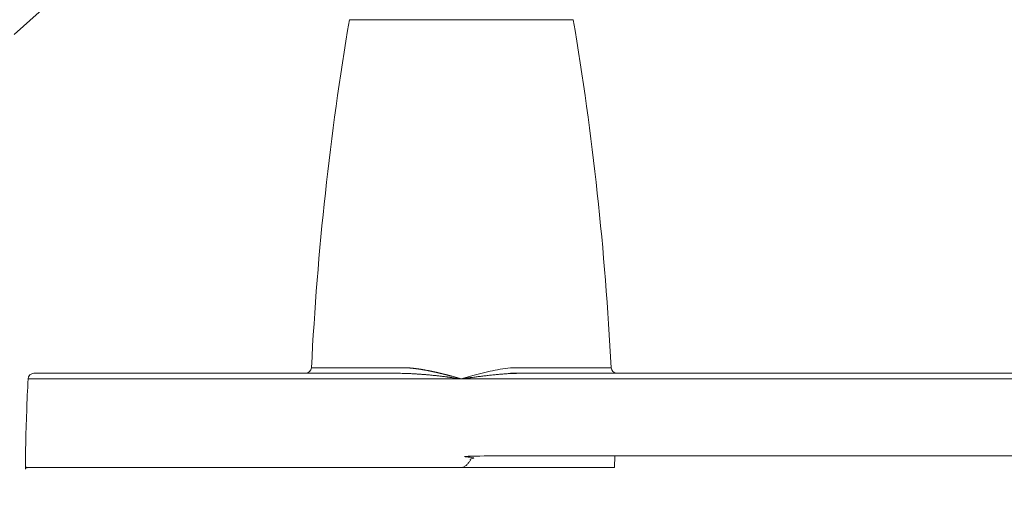
# Model space of a CAD drawing. Units: millimetres. Extents: x 11994 to 21331, y -7616 to -4400.
# Drawn here: x 17284 to 17368, y -5750 to -5710 of the extents above; entities that cross this region are included whole.
import ezdxf

# ---------------------------------------------------------------- set-up
doc = ezdxf.new("R2010")
doc.units = ezdxf.units.MM
doc.layers.add('layer 1', color=150, linetype='Continuous', lineweight=9)
doc.layers.add('layer 2', color=31, linetype='Continuous', lineweight=5)

msp = doc.modelspace()

# ---------------------------------------------------------------- linework, layer by layer
at = {"layer": 'layer 1'}
for p, q in [((17321.506, -5740.623), (17413.506, -5740.623)), ((17293.015, -5748.146), (17321.506, -5748.146))]:
    msp.add_line(p, q, dxfattribs=at)
msp.add_lwpolyline([(17331.006, -5710.146), (17312.006, -5710.146, 0.028937), (17308.794, -5739.671)], format="xyb", dxfattribs=at)
msp.add_lwpolyline([(17334.523, -5747.146), (17334.506, -5748.146), (17321.506, -5748.146)], dxfattribs=at)
at = {"layer": 'layer 1', "extrusion": (0, 0, -1)}
for centre, radius, start, end in [((-17077.746, -5752.635), 256.799, 170.47625, 177.10634), ((-17285.247, -5740.647), 0.5, 2.71769, 89.96238)]:
    msp.add_arc(centre, radius, start, end, dxfattribs=at)
at = {"layer": 'layer 1'}
for centre, radius, start, end in [((17308.294, -5739.646), 0.5, 270.00004, 357.10729), ((17334.717, -5739.646), 0.5, 182.89271, 269.99996), ((17275.497, -6075.347), 337.871, 82.17358, 82.23967)]:
    msp.add_arc(centre, radius, start, end, dxfattribs=at)
for points, weights, degree, knots in [([(17400.488, -5747.146), (17400.493, -5747.396), (17400.497, -5747.646), (17400.501, -5747.896), (17400.506, -5748.146), (17413.006, -5748.146), (17425.506, -5748.146), (17438.006, -5748.146), (17450.506, -5748.146), (17450.473, -5746.265), (17450.422, -5744.383), (17450.352, -5742.503), (17450.264, -5740.623), (17448.991, -5740.623), (17447.719, -5740.623), (17446.446, -5740.623), (17445.173, -5740.623), (17437.458, -5740.623), (17429.742, -5740.623), (17422.026, -5740.623), (17414.31, -5740.623), (17414.109, -5740.623), (17413.908, -5740.623), (17413.707, -5740.623), (17413.506, -5740.623), (17412.268, -5740.451), (17411.034, -5740.292), (17409.794, -5740.149), (17408.58, -5740.146), (17388.043, -5740.146), (17367.506, -5740.146), (17346.968, -5740.146), (17326.431, -5740.146), (17325.217, -5740.149), (17323.977, -5740.292), (17322.743, -5740.451), (17321.506, -5740.623), (17321.305, -5740.623), (17321.104, -5740.623), (17320.903, -5740.623), (17320.701, -5740.623), (17312.986, -5740.623), (17305.27, -5740.623), (17297.554, -5740.623), (17289.838, -5740.623), (17288.565, -5740.623), (17287.293, -5740.623), (17286.02, -5740.623), (17284.747, -5740.623)], [1, 1, 1, 1, 1, 1, 1, 1, 1, 0.999946270166, 0.999928360221, 0.999946270166, 1, 1, 1, 1, 1, 1, 1, 1, 1, 1, 1, 1, 1, 1, 1, 1, 1, 1, 1, 1, 1, 1, 1, 1, 1, 1, 1, 1, 1, 1, 1, 1, 1, 1, 1, 1, 1], 4, [0, 0, 0, 0, 0, 1, 1, 1, 1, 2, 2, 2, 2, 2.029321, 2.029321, 2.029321, 2.029321, 3.029321, 3.029321, 3.029321, 3.029321, 4.029321, 4.029321, 4.029321, 4.029321, 5.029321, 5.029321, 5.029321, 5.029321, 11.778566, 11.778566, 11.778566, 11.778566, 12.778566, 12.778566, 12.778566, 12.778566, 19.528182, 19.528182, 19.528182, 19.528182, 20.528182, 20.528182, 20.528182, 20.528182, 21.528182, 21.528182, 21.528182, 21.528182, 22.528182, 22.528182, 22.528182, 22.528182, 22.528182]), ([(17285.247, -5740.146), (17300.784, -5740.146), (17316.32, -5740.146), (17318.522, -5740.2), (17320.701, -5740.514), (17320.911, -5740.542), (17321.12, -5740.57)], [1, 1, 1, 0.998238884212, 1, 0.999999240306, 1], 2, [0, 0, 0, 1, 1, 1.118714, 1.118714, 1.121179, 1.121179, 1.121179]), ([(17414.31, -5748.146), (17414.149, -5748.146), (17413.988, -5748.146), (17413.827, -5748.146), (17413.667, -5748.146), (17413.506, -5748.146), (17413.441, -5748.146), (17413.377, -5748.135), (17413.311, -5748.11), (17413.109, -5748.002), (17412.951, -5747.828), (17412.853, -5747.7), (17412.728, -5747.51), (17412.615, -5747.313), (17412.585, -5747.258), (17412.556, -5747.202), (17412.527, -5747.146), (17394.518, -5747.146), (17376.51, -5747.146), (17358.502, -5747.146), (17340.493, -5747.146), (17322.485, -5747.146), (17322.456, -5747.202), (17322.426, -5747.258), (17322.396, -5747.313), (17322.284, -5747.51), (17322.159, -5747.7), (17322.061, -5747.828), (17321.903, -5748.002), (17321.7, -5748.11), (17321.635, -5748.135), (17321.57, -5748.146), (17321.506, -5748.146), (17321.345, -5748.146), (17321.184, -5748.146), (17321.023, -5748.146), (17320.862, -5748.146), (17320.701, -5748.146), (17314.512, -5748.146), (17308.323, -5748.146), (17302.134, -5748.146), (17295.944, -5748.146), (17289.755, -5748.146), (17288.705, -5748.146), (17287.655, -5748.146), (17286.605, -5748.146), (17285.556, -5748.146), (17284.506, -5748.146), (17284.532, -5746.641), (17284.569, -5745.136), (17284.618, -5743.631), (17284.677, -5742.127), (17284.747, -5740.623)], [1, 1, 1, 1, 1, 1, 1, 1, 1, 1, 1, 1, 1, 1, 1, 1, 1, 1, 1, 1, 1, 1, 1, 1, 1, 1, 1, 1, 1, 1, 1, 1, 1, 1, 1, 1, 1, 1, 1, 1, 1, 1, 1, 1, 1, 1, 1, 1, 0.999957016133, 0.999935524199, 0.999935524199, 0.999957016133, 1], 5, [0, 0, 0, 0, 0, 0, 1, 1, 1, 1, 1, 1.324782, 1.324782, 1.324782, 2.150073, 2.150073, 2.150073, 2.469193, 2.469193, 2.469193, 2.469193, 2.469193, 3.469193, 3.469193, 3.469193, 3.469193, 3.469193, 3.788313, 3.788313, 3.788313, 4.613604, 4.613604, 4.613604, 4.938387, 4.938387, 4.938387, 4.938387, 4.938387, 5.938387, 5.938387, 5.938387, 5.938387, 5.938387, 6.938387, 6.938387, 6.938387, 6.938387, 6.938387, 7.938387, 7.938387, 7.938387, 7.938387, 7.938387, 7.967707, 7.967707, 7.967707, 7.967707, 7.967707, 7.967707])]:
    msp.add_rational_spline(points, weights, degree=degree, knots=knots, dxfattribs=at)
at = {"layer": 'layer 2'}
for p, q in [((17288.081, -5707.346), (17283.566, -5711.41)), ((17308.794, -5739.671), (17316.516, -5739.671)), ((17322.591, -5740.319), (17323.943, -5739.98)), ((17325.667, -5739.698), (17334.218, -5739.671)), ((17321.506, -5740.623), (17322.591, -5740.319))]:
    msp.add_line(p, q, dxfattribs=at)
at = {"layer": 'layer 2', "extrusion": (0, 0, -1)}
for centre, radius, start, end in [((-17326.927, -5752.791), 13.154, 76.88623, 84.50142), ((-17297.79, -5823.076), 85.795, 105.50957, 105.77767), ((-17275.31, -5902.641), 168.475, 105.77743, 105.91436)]:
    msp.add_arc(centre, radius, start, end, dxfattribs=at)
at = {"layer": 'layer 2'}
msp.add_open_spline([(17316.516, -5739.671), (17316.637, -5739.671), (17316.757, -5739.674), (17316.878, -5739.679), (17317.188, -5739.698), (17317.5, -5739.731), (17317.69, -5739.754), (17318.195, -5739.826), (17318.703, -5739.92), (17319.019, -5739.985), (17319.446, -5740.08), (17319.874, -5740.183), (17319.984, -5740.21), (17320.199, -5740.263), (17320.414, -5740.319), (17320.52, -5740.347), (17320.626, -5740.375), (17320.732, -5740.405)], degree=5, knots=[0, 0, 0, 0, 0, 0, 0.647727, 0.647727, 0.647727, 1.654734, 1.654734, 1.654734, 3.31388, 3.31388, 3.31388, 3.883895, 3.883895, 3.883895, 4.434399, 4.434399, 4.434399, 4.434399, 4.434399, 4.434399], dxfattribs=at)

doc.saveas('drawing.dxf')
